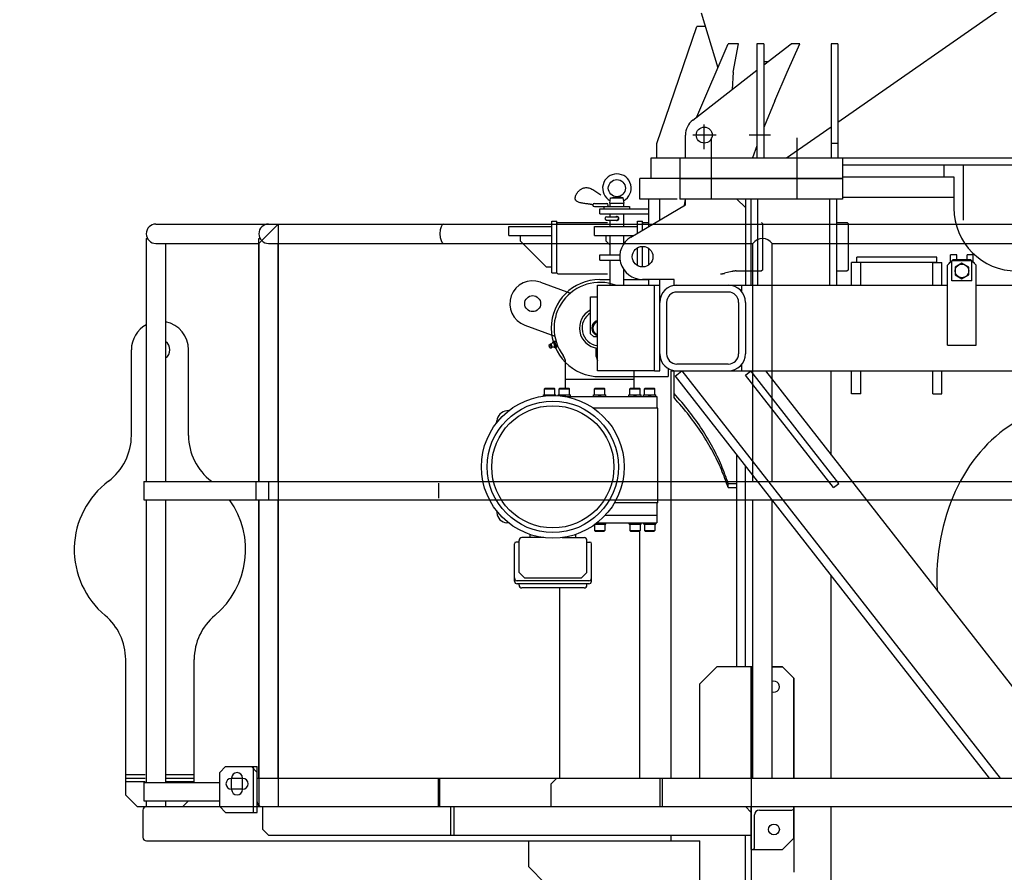
# Model space of a CAD drawing. Extents: x 3 to 208, y -2 to 295.
# Drawn here: x 32 to 39, y 170 to 176 of the extents above; entities that cross this region are included whole.
import ezdxf

# ---------------------------------------------------------------- set-up
doc = ezdxf.new("R2010")
doc.units = 0
doc.header["$LTSCALE"] = 20
doc.linetypes.add('CENTER', pattern=[2, 1.25, -0.25, 0.25, -0.25])
doc.linetypes.add('PHANTOM', pattern=[2.5, 1.25, -0.25, 0.25, -0.25, 0.25, -0.25])
doc.layers.get('0').update_dxf_attribs({"linetype": 'CONTINUOUS'})
doc.layers.add('Z0', color=7, linetype='CONTINUOUS')
doc.layers.add('Z2', color=7, linetype='CONTINUOUS')
doc.styles.add('KNJYOKO', font='TXT', dxfattribs={"bigfont": 'BIGFONT'})
doc.dimstyles.new('Z001', dxfattribs={"dimtxt": 3.1, "dimasz": 2, "dimexe": 0.7, "dimexo": 0.8, "dimgap": 0.09, "dimtad": 1, "dimdec": 3, "dimlfac": 250, "dimdsep": 46, "dimtxsty": 'STANDARD', "dimcen": 0.09, "dimaunit": 1, "dimadec": 4, "dimazin": 2, "dimtfac": 0.903226, "dimtdec": 4, "dimtmove": 0, "dimatfit": 3, "dimfxl": 1, "dimtvp": 0.66129, "dimtolj": 1, "dimtzin": 0, "dimarcsym": 0})

# ---------------------------------------------------------------- blocks, each defined once
blk = doc.blocks.new('_OPEN')
at = {"color": 0, "linetype": 'BYBLOCK', "lineweight": -2}
for p, q in [((-1, 0.166667), (0, 0)), ((0, 0), (-1, -0.166667)), ((0, 0), (-1, 0))]:
    blk.add_line(p, q, dxfattribs=at)
blk = doc.blocks.new('*D5')
at = {"layer": 'Z0', "color": 0, "linetype": 'BYBLOCK', "lineweight": -2}
for p, q in [((29.3643, 176.6872), (20.8794, 176.6872)), ((21.5794, 174.6872), (21.5794, 37.4672)), ((34.6782, 35.4672), (20.8794, 35.4672))]:
    blk.add_line(p, q, dxfattribs=at)
at = {"layer": 'Z0', "color": 0, "linetype": 'BYBLOCK', "xscale": 2, "yscale": 2, "zscale": 2}
for p, rotation in [((21.5794, 176.6872), 90), ((21.5794, 35.4672), 270)]:
    blk.add_blockref('_OPEN', p, dxfattribs=dict(at, rotation=rotation))
at = {"layer": 'Z0', "color": 0, "linetype": 'BYBLOCK', "insert": (19.5294, 106.0772), "char_height": 3.1, "attachment_point": 5, "rotation": 90, "line_spacing_factor": 0.774194, "style": 'KNJYOKO'}
blk.add_mtext('\\A1;35305\u3000最大自立高さ', dxfattribs=at)

msp = doc.modelspace()

# ---------------------------------------------------------------- linework, layer by layer
at = {"layer": 'Z0', "color": 3, "linetype": 'CONTINUOUS'}
for p, q in [((38.0522816, 175.0903656), (39.3816665, 176.0179688)), ((37.0941654, 175.8551688), (37.2117519, 175.4699328)), ((36.7842816, 174.9391688), (37.0634677, 175.7591688)), ((37.1234677, 175.7591688), (37.0634677, 175.7591688)), ((37.1234677, 175.7591688), (37.0634677, 175.7591688)), ((37.0643522, 175.1260002), (37.2842816, 175.6391688)), ((37.3557473, 175.6391688), (37.2842816, 175.6391688)), ((37.3185774, 175.4391688), (37.3557473, 175.6391688)), ((37.4842816, 175.6391688), (37.4842816, 174.8391688)), ((37.5322816, 175.6391688), (37.4842816, 175.6391688)), ((37.5322816, 175.6391688), (37.5322816, 174.8391688)), ((37.5322816, 175.4898674), (37.7242816, 175.6391688)), ((37.696911, 175.4391688), (37.7847282, 175.6391688)), ((37.7847282, 175.6391688), (37.7242816, 175.6391688)), ((38.0042816, 175.6391688), (38.0042816, 174.8391688)), ((38.0522816, 175.6391688), (38.0042816, 175.6391688)), ((38.0522816, 175.6391688), (38.0522816, 174.8391688)), ((37.559675, 175.5111688), (37.5322816, 175.5111688)), ((37.0352523, 175.1033717), (37.4842816, 175.4525421)), ((37.3185774, 175.4391688), (37.3106804, 175.3175478)), ((37.6103193, 175.2391688), (37.696911, 175.4391688)), ((37.6103193, 175.2391688), (37.5322816, 175.0527949)), ((37.6922816, 174.8391688), (38.0042816, 175.0568727)), ((36.7842816, 174.8391688), (36.7842816, 174.9391688)), ((36.9842816, 174.8391688), (36.9842816, 174.9991688)), ((36.9842816, 174.8391688), (36.9842816, 174.9391688)), ((38.0522816, 174.9391688), (38.0042816, 174.9391688)), ((37.4842816, 174.9244883), (37.4528156, 174.8391688)), ((36.7442816, 174.8391688), (42.5842816, 174.8391688)), ((36.7442816, 174.6951688), (36.7442816, 174.8391688)), ((36.9442816, 174.8391688), (36.9442816, 174.6951688)), ((38.0842816, 174.8391688), (38.0842816, 174.6951688)), ((38.0842816, 174.7911688), (41.2442816, 174.7911688)), ((38.7962816, 174.7071688), (38.7962816, 174.7911688)), ((38.9322816, 174.4039507), (38.9322816, 174.7911688)), ((36.6642816, 174.5511688), (36.6642816, 174.6951688)), ((36.9267423, 174.6951688), (36.6642816, 174.6951688)), ((38.0842816, 174.6951688), (36.7442816, 174.6951688)), ((36.9442816, 174.6951688), (36.9442816, 174.5511688)), ((36.9442816, 174.6951688), (38.0842816, 174.6951688)), ((38.0842816, 174.7071688), (38.8642816, 174.7071688)), ((38.0842816, 174.6951688), (38.0842816, 174.5511688)), ((38.8642816, 174.7071688), (38.8642816, 174.4871688)), ((36.4542816, 174.5231688), (36.4606294, 174.5591688)), ((36.4542816, 174.5231688), (36.5542816, 174.5231688)), ((36.4602816, 174.5231688), (36.4562816, 174.5191688)), ((36.4606294, 174.5591688), (36.5042816, 174.5671688)), ((36.4606294, 174.5591688), (36.5479339, 174.5591688)), ((36.5479339, 174.5591688), (36.5042816, 174.5671688)), ((36.5542816, 174.5231688), (36.5479339, 174.5591688)), ((36.5482816, 174.5231688), (36.5522816, 174.5191688)), ((36.9267423, 174.5511688), (36.6642816, 174.5511688)), ((36.7282816, 174.359305), (36.7282816, 174.5511688)), ((36.8042816, 174.4043895), (36.8042816, 174.5511688)), ((38.0842816, 174.5511688), (36.9442816, 174.5511688)), ((36.9775666, 174.5071854), (36.9842816, 174.5511688)), ((36.9842816, 174.5111688), (36.9842816, 174.5511688)), ((37.3442816, 174.5511688), (37.4042816, 174.4911688)), ((37.4042816, 174.5511688), (37.4042816, 173.9471688)), ((37.4442816, 173.9471688), (37.4442816, 174.5511688)), ((37.4922816, 173.9471688), (37.4922816, 174.5511688)), ((37.9962816, 173.9471688), (37.9962816, 174.5511688)), ((38.0442816, 173.9471688), (38.0442816, 174.5511688)), ((38.0842816, 174.5631688), (38.8642816, 174.5631688)), ((36.3462816, 174.5191688), (36.4342816, 174.5191688)), ((36.3462816, 174.4991688), (36.5922816, 174.4991688)), ((36.3842816, 174.4831688), (36.7282816, 174.4831688)), ((36.3842816, 174.4471688), (36.3842816, 174.4831688)), ((36.4162816, 174.4831688), (36.4162816, 174.4991688)), ((36.4562816, 174.4991688), (36.4562816, 174.5191688)), ((36.5522816, 174.4991688), (36.5522816, 174.5191688)), ((36.5922816, 174.4991688), (36.5922816, 174.4831688)), ((36.6026495, 174.2847777), (36.9842816, 174.5111688)), ((36.3842816, 174.4471688), (36.7282816, 174.4471688)), ((36.4322816, 174.4271688), (36.5042816, 174.4271688)), ((36.4322816, 174.4031688), (36.5042816, 174.4031688)), ((36.4562816, 174.4271688), (36.4562816, 174.4471688)), ((36.4562816, 174.3591688), (36.4562816, 174.4031688)), ((36.5522816, 174.3591688), (36.5522816, 174.4471688)), ((36.6482816, 174.3951688), (36.6842816, 174.3951688)), ((36.6482816, 174.3118475), (36.6482816, 174.3951688)), ((36.6842816, 174.3332034), (36.6842816, 174.3951688)), ((36.6906816, 174.3871688), (36.6842816, 174.3807688)), ((36.6906816, 174.3871688), (36.7282816, 174.3871688)), ((38.0442816, 174.3871688), (38.1178816, 174.3871688)), ((38.1178816, 174.3871688), (38.1242816, 174.3807688)), ((33.2762816, 174.3759688), (34.1322816, 174.3759688)), ((34.1322816, 174.3759688), (33.9962816, 174.2399688)), ((34.0650816, 174.3759688), (44.5034816, 174.3759688)), ((34.1322816, 174.3759688), (34.1322816, 170.2951688)), ((36.3482816, 174.2951688), (36.3482816, 174.3591688)), ((36.3482816, 174.3591688), (36.6482816, 174.3591688)), ((38.1242816, 174.3807688), (38.1242816, 174.0535688)), ((33.2082816, 174.2738139), (33.2174816, 174.2738139)), ((33.2082816, 174.2738139), (33.2082816, 172.5719688)), ((33.9970816, 174.2738139), (34.0062816, 174.2738139)), ((33.9970816, 172.5719688), (33.9970816, 174.2738139)), ((36.3482816, 174.2951688), (36.6201661, 174.2951688)), ((36.4282816, 174.2551688), (36.4282816, 174.2951688)), ((36.4282816, 174.2551688), (36.4562816, 174.2271688)), ((36.4562816, 174.1591688), (36.4562816, 174.2951688)), ((36.5522816, 174.2375901), (36.5522816, 174.2951688)), ((33.2762816, 174.2399688), (33.9962816, 174.2399688)), ((33.3442816, 174.2399688), (33.3442816, 172.5719688)), ((33.9962816, 174.2399688), (33.9962816, 172.5719688)), ((34.0650816, 174.2399688), (37.4562816, 174.2399688)), ((34.1330816, 172.5719688), (34.1330816, 174.2399688)), ((36.6482816, 174.084815), (36.6482816, 174.2095227)), ((36.6842816, 174.0751688), (36.6842816, 174.2191688)), ((36.7282816, 174.0901776), (36.7282816, 174.2041601)), ((37.4562816, 172.5719688), (37.4562816, 174.2399688)), ((37.5922816, 172.5719688), (37.5922816, 174.2399688)), ((37.5922816, 174.2399688), (41.7362816, 174.2399688)), ((36.3842816, 174.1231688), (36.3842816, 174.1591688)), ((36.3842816, 174.1591688), (36.5247323, 174.1591688)), ((36.3842816, 174.1231688), (36.5260919, 174.1231688)), ((36.4562816, 173.9471688), (36.4562816, 174.1231688)), ((38.2122816, 174.1071688), (38.1482816, 174.1071688)), ((38.1482816, 173.9471688), (38.1482816, 174.1071688)), ((38.1482816, 173.9471688), (38.1482816, 174.1071688)), ((38.2122816, 174.1071688), (38.1482816, 174.1071688)), ((38.7442816, 174.1431688), (38.1842816, 174.1431688)), ((38.1842816, 174.1071688), (38.1842816, 174.1431688)), ((38.7442816, 174.1071688), (38.1842816, 174.1071688)), ((38.2122816, 173.9471688), (38.2122816, 174.1071688)), ((38.2122816, 173.9471688), (38.2122816, 174.1071688)), ((38.7162816, 174.1071688), (38.7802816, 174.1071688)), ((38.7162816, 173.9471688), (38.7162816, 174.1071688)), ((38.7162816, 173.9471688), (38.7162816, 174.1071688)), ((38.7162816, 174.1071688), (38.7802816, 174.1071688)), ((38.7442816, 174.1071688), (38.7442816, 174.1431688)), ((38.7802816, 173.9471688), (38.7802816, 174.1071688)), ((38.8602816, 174.1271688), (38.8202816, 174.0871688)), ((38.8362816, 174.1071688), (38.8322816, 174.1031688)), ((38.8402816, 174.1071688), (38.8362816, 174.1071688)), ((38.8842816, 174.1591688), (38.8402816, 174.1591688)), ((38.8402816, 174.1071688), (38.8402816, 174.1591688)), ((38.9902816, 174.1171688), (38.8502816, 174.1171688)), ((38.8502816, 173.9771688), (38.8502816, 174.1171688)), ((38.8602816, 174.1271688), (38.9802816, 174.1271688)), ((38.8842816, 174.1271688), (38.8842816, 174.1591688)), ((39.0002816, 174.1591688), (38.9562816, 174.1591688)), ((38.9562816, 174.1271688), (38.9562816, 174.1591688)), ((38.9802816, 174.1271688), (39.0202816, 174.0871688)), ((38.9902816, 173.9771688), (38.9902816, 174.1171688)), ((39.0002816, 174.1071688), (39.0002816, 174.1591688)), ((39.0042816, 174.1071688), (39.0002816, 174.1071688)), ((39.0082816, 174.1031688), (39.0042816, 174.1071688)), ((36.5522816, 173.9471688), (36.5522816, 174.0567476)), ((38.0442816, 174.0471688), (38.1178816, 174.0471688)), ((38.1242816, 174.0535688), (38.1178816, 174.0471688)), ((38.8202816, 173.5271688), (38.8202816, 174.0871688)), ((38.8322816, 174.0991688), (38.8322816, 174.1031688)), ((38.9202816, 174.1025945), (38.8722816, 174.0748816)), ((38.8722816, 174.0748816), (38.8722816, 174.019456)), ((38.9682816, 174.0748816), (38.9202816, 174.1025945)), ((38.9682816, 174.019456), (38.9682816, 174.0748816)), ((39.0082816, 174.0991688), (39.0082816, 174.1031688)), ((39.0202816, 173.5271688), (39.0202816, 174.0871688)), ((36.3842816, 173.9871688), (36.4562816, 173.9871688)), ((36.5522816, 173.9871688), (36.7282816, 173.9871688)), ((36.9042816, 173.9871688), (36.6842816, 173.9871688)), ((36.7282816, 173.9471688), (36.7282816, 173.9871688)), ((36.8042816, 173.4311688), (36.8042816, 173.9871688)), ((36.9042816, 173.9471688), (36.9042816, 173.9871688)), ((38.9902816, 173.9771688), (38.8502816, 173.9771688)), ((38.8722816, 174.019456), (38.9202816, 173.9917432)), ((38.9202816, 173.9917432), (38.9682816, 174.019456)), ((36.3682816, 173.3471688), (36.3682816, 173.9471688)), ((36.3682816, 173.9471688), (36.7682816, 173.9471688)), ((36.7682816, 173.3471688), (36.7682816, 173.9471688)), ((36.7682816, 173.9471688), (36.8042816, 173.9471688)), ((36.8042816, 173.8271688), (36.8042816, 173.9471688)), ((36.9042816, 173.9471688), (38.8202816, 173.9471688)), ((37.3802816, 173.8991688), (37.3802816, 173.9471688)), ((39.0202816, 173.9471688), (40.3082816, 173.9471688)), ((36.3202816, 173.6071688), (36.3202816, 173.8651688)), ((36.3202816, 173.8651688), (36.3682816, 173.8651688)), ((37.2842816, 173.8991688), (36.9242816, 173.8991688)), ((36.8522816, 173.8271688), (36.8522816, 173.4671688)), ((37.3562816, 173.8271688), (37.3562816, 173.4671688)), ((37.4042816, 173.8271688), (37.4042816, 173.4671688)), ((36.3362816, 173.6748816), (36.3682816, 173.6933569)), ((36.3362816, 173.619456), (36.3362816, 173.6748816)), ((36.3202816, 173.6071688), (36.3402816, 173.5871688)), ((36.3362816, 173.619456), (36.3682816, 173.6009808)), ((36.3402816, 173.5871688), (36.3682816, 173.5871688)), ((33.1042816, 172.8951688), (33.1042816, 173.4951688)), ((33.5042816, 172.8951688), (33.5042816, 173.4951688)), ((36.3602816, 173.4471688), (36.3602816, 173.5072117)), ((38.8202816, 173.5271688), (39.0202816, 173.5271688)), ((36.3602816, 173.4471688), (36.3682816, 173.4173124)), ((36.3602816, 173.4471688), (36.3682816, 173.4471688)), ((36.8042816, 173.3471688), (36.8042816, 173.4671688)), ((36.8042816, 173.4311688), (36.8098089, 173.4311688)), ((36.8642816, 173.3632458), (36.8642816, 173.3071688)), ((37.2842816, 173.3951688), (36.9242816, 173.3951688)), ((37.3802816, 173.3471688), (37.3802816, 173.3951688)), ((36.7682816, 173.3471688), (36.3682816, 173.3471688)), ((36.3842816, 173.3071688), (36.8642816, 173.3071688)), ((36.7682816, 173.3471688), (36.8042816, 173.3471688)), ((36.8842816, 173.3471688), (42.4442816, 173.3471688)), ((36.8842816, 170.4951688), (36.8842816, 173.3471688)), ((36.9042816, 173.1600149), (36.9042816, 173.3471688)), ((36.9129141, 173.3102291), (36.9601947, 173.3471688)), ((36.9129141, 173.3102291), (39.1122802, 170.4951688)), ((36.9601947, 173.3471688), (39.1884213, 170.4951688)), ((37.4045971, 173.3176171), (37.4424216, 173.3471688)), ((38.0202586, 172.5296063), (37.4045971, 173.3176171)), ((38.0580831, 172.5591581), (37.4424216, 173.3471688)), ((37.5439431, 173.3471688), (39.7721697, 170.4951688)), ((38.0042816, 172.7579624), (38.0042816, 173.3471688)), ((38.1482816, 173.1871688), (38.1482816, 173.3471688)), ((38.1482816, 173.1871688), (38.1482816, 173.3471688)), ((38.2122816, 173.1871688), (38.2122816, 173.3471688)), ((38.2122816, 173.1871688), (38.2122816, 173.3471688)), ((38.7162816, 173.1871688), (38.7162816, 173.3471688)), ((38.7162816, 173.1871688), (38.7162816, 173.3471688)), ((38.7802816, 173.1871688), (38.7802816, 173.3471688)), ((38.7802816, 173.1871688), (38.7802816, 173.3471688)), ((38.2122816, 173.1871688), (38.1482816, 173.1871688)), ((38.2122816, 173.1871688), (38.1482816, 173.1871688)), ((38.7162816, 173.1871688), (38.7802816, 173.1871688)), ((38.7162816, 173.1871688), (38.7802816, 173.1871688)), ((37.3442816, 171.2751688), (37.3442816, 172.7581038)), ((37.4042816, 171.2751688), (37.4042816, 172.6813073)), ((33.1902816, 172.5719688), (34.0642816, 172.5719688)), ((33.1902816, 172.5719688), (33.1902816, 172.4439688)), ((33.9790816, 172.4439688), (33.9790816, 172.5719688)), ((33.9790816, 172.5719688), (44.5894816, 172.5719688)), ((34.0642816, 172.5719688), (34.0642816, 172.4439688)), ((35.2568258, 172.4559688), (35.2568258, 172.5599688)), ((37.2842816, 172.5591581), (37.3442816, 172.5591581)), ((37.2842816, 172.5296063), (37.2842816, 172.5591581)), ((37.2842816, 172.5296063), (37.3442816, 172.5296063)), ((38.0202586, 172.5296063), (38.0580831, 172.5591581)), ((33.1902816, 172.4439688), (34.0642816, 172.4439688)), ((33.2082816, 172.4439688), (33.2082816, 170.4631688)), ((33.3442816, 172.4439688), (33.3442816, 170.4631688)), ((33.9790816, 172.4439688), (44.5894816, 172.4439688)), ((33.9962816, 172.4439688), (33.9962816, 170.2951688)), ((33.9970816, 170.4951688), (33.9970816, 172.4439688)), ((34.1330816, 170.4951688), (34.1330816, 172.4439688)), ((37.4562816, 170.4951688), (37.4562816, 172.4439688)), ((37.5922816, 170.4951688), (37.5922816, 172.4439688)), ((38.0042816, 170.4951688), (38.0042816, 171.9133424)), ((33.0642816, 170.3751688), (33.0642816, 171.3267939)), ((33.5442816, 170.4631688), (33.5442816, 171.3267939)), ((37.2042816, 171.2751688), (37.0842816, 171.1551688)), ((37.4442816, 171.2751688), (37.2042816, 171.2751688)), ((37.4562816, 171.2751688), (37.4442816, 171.2751688)), ((37.4442816, 171.2751688), (37.4442816, 170.4951688)), ((37.4442816, 170.4951688), (37.4442816, 171.2751688)), ((37.4442816, 171.2751688), (37.4562816, 171.2751688)), ((37.4442816, 171.2751688), (37.4442816, 169.7551688)), ((37.6642816, 171.2751688), (37.5922816, 171.2751688)), ((37.5922816, 171.2751688), (37.6642816, 171.2751688)), ((37.7442816, 171.1951688), (37.6642816, 171.2751688)), ((37.7442816, 171.1951688), (37.6642816, 171.2751688)), ((37.0842816, 170.4951688), (37.0842816, 171.1551688)), ((37.7442816, 171.1951688), (37.7442816, 170.4951688)), ((37.7442816, 170.4951688), (37.7442816, 171.1951688)), ((33.7242816, 170.5351688), (33.7642816, 170.5751688)), ((33.7242816, 170.5351688), (33.7642816, 170.5751688)), ((33.7242816, 170.2951688), (33.7242816, 170.5351688)), ((33.7242816, 170.2951688), (33.7242816, 170.5351688)), ((33.7642816, 170.5751688), (33.9842816, 170.5751688)), ((33.7642816, 170.5751688), (33.9442816, 170.5751688)), ((33.9442816, 170.5751688), (33.9842816, 170.5351688)), ((33.9602816, 170.2551688), (33.9602816, 170.5751688)), ((33.9842816, 170.2551688), (33.9842816, 170.5751688)), ((33.9842816, 170.2951688), (33.9842816, 170.5351688)), ((33.0642816, 170.5191688), (33.2015519, 170.5191688)), ((33.0642816, 170.4951688), (33.2015519, 170.4951688)), ((33.0642816, 170.4711688), (33.2015519, 170.4711688)), ((33.1902816, 170.4631688), (33.7242816, 170.4631688)), ((33.1902816, 170.4631688), (33.1902816, 170.3351688)), ((33.348493, 170.5191688), (33.5442816, 170.5191688)), ((33.348493, 170.4951688), (33.5442816, 170.4951688)), ((33.348493, 170.4711688), (33.5442816, 170.4711688)), ((33.8842816, 170.4931688), (33.8042816, 170.4931688)), ((33.8062816, 170.4151688), (33.8062816, 170.4951688)), ((33.8822816, 170.4151688), (33.8822816, 170.4951688)), ((33.9842816, 170.4951688), (44.5842816, 170.4951688)), ((35.2552307, 170.2951688), (35.2552307, 170.4951688)), ((35.2642816, 170.2951688), (35.2642816, 170.4951688)), ((36.0842816, 170.4951688), (36.0442816, 170.4551688)), ((36.0442816, 170.2951688), (36.0442816, 170.4551688)), ((36.0842816, 170.4951688), (36.8242816, 170.4951688)), ((36.8062816, 170.2951688), (36.8062816, 170.4951688)), ((36.8242816, 170.2951688), (36.8242816, 170.4951688)), ((33.8842816, 170.4171688), (33.8042816, 170.4171688)), ((33.1442816, 170.2951688), (33.0642816, 170.3751688)), ((33.1902816, 170.3351688), (33.7242816, 170.3351688)), ((33.2082816, 170.3351688), (33.2082816, 170.2951688)), ((33.3442816, 170.3351688), (33.3442816, 170.2951688)), ((33.4642816, 170.2951688), (33.5042816, 170.3351688)), ((33.1442816, 170.2951688), (37.0842816, 170.2951688)), ((33.1842816, 170.2695688), (33.1842816, 170.0807688)), ((33.7242816, 170.2951688), (33.7642816, 170.2551688)), ((33.7642816, 170.2551688), (33.9842816, 170.2551688)), ((34.0170816, 170.2951688), (44.5514816, 170.2951688)), ((34.0242816, 170.1351688), (34.0242816, 170.2951688)), ((35.3402816, 170.0951688), (35.3402816, 170.2951688)), ((35.3642816, 170.0951688), (35.3642816, 170.2951688)), ((37.4042816, 170.2951688), (37.4442816, 170.2551688)), ((37.4442816, 170.2951688), (37.4442816, 169.7551688)), ((37.4442816, 170.2951688), (37.4442816, 169.9951688)), ((37.4442816, 169.9951688), (37.4442816, 170.2951688)), ((37.5022816, 170.2711688), (37.7282816, 170.2711688)), ((37.7442816, 170.2951688), (37.7442816, 169.8351688)), ((37.7442816, 170.2871688), (37.7442816, 170.2951688)), ((37.7442816, 170.0751688), (37.7442816, 170.2951688)), ((38.0042816, 166.9471688), (38.0042816, 170.2951688)), ((37.4682816, 170.0111688), (37.4682816, 170.2371688)), ((34.0242816, 170.1351688), (34.0642816, 170.0951688)), ((33.2098816, 170.0551688), (37.0842816, 170.0551688)), ((34.0642816, 170.0951688), (37.4442816, 170.0951688)), ((35.8842816, 170.0551688), (35.8842816, 169.8751688)), ((36.8842816, 170.0551688), (36.8842816, 170.0951688)), ((37.0842816, 169.7551688), (37.0842816, 170.0551688)), ((37.4042816, 166.9471688), (37.4042816, 170.0951688)), ((37.7442816, 170.0751688), (37.6642816, 169.9951688)), ((37.4442816, 169.9951688), (37.4522816, 169.9951688)), ((37.4442816, 169.9951688), (37.6642816, 169.9951688)), ((36.0042816, 169.7551688), (35.8842816, 169.8751688))]:
    msp.add_line(p, q, dxfattribs=at)
at = {"layer": 'Z0', "color": 3, "linetype": 'CENTER'}
for p, q in [((37.1162816, 174.8991688), (37.1162816, 175.0738991)), ((37.1990027, 174.9991688), (37.0367629, 174.9991688)), ((37.1642816, 174.9791688), (37.1642816, 174.5551688)), ((37.5789111, 174.9991688), (37.4317208, 174.9991688)), ((37.7642816, 174.9791688), (37.7642816, 174.5551688)), ((37.7642816, 174.9791688), (37.7642816, 174.5551688))]:
    msp.add_line(p, q, dxfattribs=at)
at = {"layer": 'Z0', "color": 3, "linetype": 'PHANTOM'}
for p, q in [((36.0482816, 174.0351688), (36.0482816, 174.3951688)), ((36.0482816, 174.3951688), (36.0842816, 174.3951688)), ((36.0842816, 174.0335688), (36.0842816, 174.3951688)), ((36.0906816, 174.3871688), (36.0842816, 174.3807688)), ((36.0906816, 174.3871688), (36.4375566, 174.3871688)), ((37.5178816, 174.3871688), (37.5242816, 174.3807688)), ((35.7482816, 174.3591688), (36.0482816, 174.3591688)), ((35.7482816, 174.2951688), (35.7482816, 174.3591688)), ((37.5242816, 174.3807688), (37.5242816, 174.0535688)), ((35.7482816, 174.2951688), (36.0482816, 174.2951688)), ((35.8282816, 174.2551688), (35.8282816, 174.2951688)), ((35.8282816, 174.2551688), (36.0082816, 174.0751688)), ((36.0082816, 174.0751688), (36.0482816, 174.0751688)), ((37.30995, 174.0435859), (37.2586132, 174.0307517)), ((37.3390543, 174.0471688), (37.5178816, 174.0471688)), ((37.5242816, 174.0535688), (37.5178816, 174.0471688)), ((36.0482816, 174.0351688), (36.0842816, 174.0351688)), ((36.0842816, 174.0335688), (36.0906816, 174.0271688)), ((36.0906816, 174.0271688), (36.4375566, 174.0271688))]:
    msp.add_line(p, q, dxfattribs=at)
at = {"layer": 'Z0', "color": 3, "linetype": 'CONTINUOUS'}
for centre, radius in [((37.1162816, 174.9991688), 0.056), ((36.5042816, 174.6271688), 0.06), ((36.6842816, 174.1471688), 0.072), ((38.9202816, 174.0471688), 0.048), ((36.0554818, 172.6751688), 0.4599999), ((36.0554818, 172.6751688), 0.4280001), ((37.6042816, 170.1351688), 0.038), ((37.6042816, 170.1351688), 0.038)]:
    msp.add_circle(centre, radius, dxfattribs=at)
for centre, radius, start, end in [((37.1162816, 174.9991688), 0.132, 127.86904469, 180), ((36.5042816, 174.6271688), 0.1, 298.16832963, 601.83167036), ((36.3462816, 174.5091688), 0.01, 90, 270), ((36.4342816, 174.5091688), 0.01, 270, 450), ((39.3042816, 174.4871688), 0.44, 180, 270), ((36.4322816, 174.4151688), 0.012, 90, 270), ((36.5042816, 174.4151688), 0.014, 238.99728108, 481.00271898), ((36.5042816, 174.4151688), 0.012, 270, 450), ((33.2762816, 174.3079688), 0.068, 90, 270), ((34.0650816, 174.3079688), 0.068, 90, 270), ((36.6842816, 174.1471688), 0.16, 120.67719222, 270), ((37.5242816, 174.1885801), 0.0852338, 37.0789696, 142.9210304), ((36.3842816, 173.6471688), 0.34, 90, 270), ((36.9242816, 173.8271688), 0.12, 90, 180), ((37.2842816, 173.8271688), 0.12, 360, 450), ((36.9242816, 173.8271688), 0.072, 90, 180), ((37.2842816, 173.8271688), 0.072, 360, 450), ((36.3842816, 173.6471688), 0.142, 116.7888753, 263.53039844), ((36.3842816, 173.6471688), 0.123923, 121.09439282, 262.58169675), ((36.3842816, 173.6471688), 0.056, 106.60154947, 253.39845052), ((33.3042816, 173.4951688), 0.2, 118.68540211, 180), ((33.3042816, 173.4951688), 0.2, 0, 78.46304105), ((36.3842816, 173.6471688), 0.048, 109.47122049, 250.52877951), ((33.3042816, 173.4951688), 0.07, 304.84990429, 415.15009571), ((36.9242816, 173.4671688), 0.12, 180, 270), ((36.9242816, 173.4671688), 0.072, 180, 270), ((37.2842816, 173.4671688), 0.12, 270, 360), ((37.2842816, 173.4671688), 0.072, 270, 360), ((32.7042816, 172.8951688), 0.4, 306.86989765, 360), ((33.9042816, 172.8951688), 0.4, 180, 233.13010235), ((33.3042816, 172.0951688), 0.6, 126.86989765, 230.2081805), ((33.3042816, 172.0951688), 0.6, 52.6237828, 53.13010235), ((33.3042816, 172.0951688), 0.6, 309.7918195, 395.54437695), ((32.6642816, 171.3267939), 0.4, 0, 50.2081805), ((33.9442816, 171.3267939), 0.4, 129.7918195, 180), ((37.6042816, 171.1351688), 0.038, 251.59151933, 468.40848067), ((37.6042816, 171.1351688), 0.038, 251.59151933, 468.40848067), ((33.8442816, 170.4951688), 0.038, 360, 540), ((33.8042816, 170.4551688), 0.038, 90, 270), ((33.8842816, 170.4551688), 0.038, 270, 450), ((33.8442816, 170.4151688), 0.038, 180, 360), ((34.0170816, 170.3279688), 0.0328, 180, 270), ((33.2098816, 170.2695688), 0.0256, 90, 180), ((37.5022816, 170.2371688), 0.034, 90, 180), ((37.7282816, 170.2871688), 0.016, 270, 360), ((33.2098816, 170.0807688), 0.0256, 180, 270), ((37.4522816, 170.0111688), 0.016, 270, 360)]:
    msp.add_arc(centre, radius, start, end, dxfattribs=at)
at = {"layer": 'Z0', "color": 3, "linetype": 'PHANTOM'}
for centre, start, end in [((37.3390543, 173.9271688), 90, 104.03624347), ((37.229509, 174.1471688), 270, 284.03624347)]:
    msp.add_arc(centre, 0.12, start, end, dxfattribs=at)
at = {"layer": 'Z0', "color": 3, "linetype": 'CONTINUOUS'}
for centre, major_axis, ratio, start_param, end_param in [((35.2924482, 174.3079688), (0, 0.068), 0.414213562, 0, 3.141591959), ((39.6642816, 171.8871688), (0, 1.2), 0.766666667, 3.094672639, 1.636603907)]:
    msp.add_ellipse(centre, major_axis=major_axis, ratio=ratio, start_param=start_param, end_param=end_param, dxfattribs=at)
at = {"layer": 'Z0', "color": 3, "linetype": 'CENTER'}
msp.add_open_spline([(36.3363536, 174.5103667), (36.3246684, 174.5125483), (36.2845837, 174.5200318), (36.198127, 174.525214), (36.224566, 174.6043599), (36.2984395, 174.6520405), (36.3552092, 174.6075966), (36.3919987, 174.5787949)], degree=3, knots=[0, 0, 0, 0, 9.395337506, 32.229498538, 43.757226134, 60.438279322, 91.15291702, 91.15291702, 91.15291702, 91.15291702], dxfattribs=at)
at = {"layer": 'Z0', "color": 3, "linetype": 'CONTINUOUS'}
for points in [[(37.2842816, 172.5591581), (37.2689375, 172.6014833), (37.2376817, 172.687699), (37.1758982, 172.8141444), (37.1010084, 172.9407887), (37.0111989, 173.0680565), (36.9406989, 173.1481789), (36.9042816, 173.1895667)], [(37.2842816, 172.5296063), (37.2689375, 172.5719316), (37.2376817, 172.6581473), (37.1758982, 172.7845926), (37.1010084, 172.9112369), (37.0111989, 173.0385047), (36.9406989, 173.1186271), (36.9042816, 173.1600149)]]:
    msp.add_open_spline(points, degree=3, knots=[0, 0, 0, 0, 33.746617642, 68.741250216, 105.34943185, 144.022348779, 185.344305228, 185.344305228, 185.344305228, 185.344305228], dxfattribs=at)
at = {"layer": 'Z2', "color": 3, "linetype": 'CONTINUOUS'}
for p, q in [((35.9691586, 173.9685297), (36.1785896, 173.892303)), ((35.8597121, 173.6678281), (36.0691432, 173.5916014)), ((36.0568875, 173.5525832), (36.0644051, 173.5553194)), ((36.0644051, 173.5553194), (36.0802023, 173.5119169)), ((36.0775031, 173.556136), (36.06554, 173.5522005)), ((36.0276735, 173.5275902), (36.0365906, 173.5346667)), ((36.0276739, 173.5275902), (36.0309572, 173.5185693)), ((36.0342406, 173.5095482), (36.0309572, 173.5185693)), ((36.03424, 173.5095481), (36.0456196, 173.509859)), ((36.0365915, 173.5346671), (36.0411062, 173.5222632)), ((36.0456208, 173.5098593), (36.0411062, 173.5222632)), ((36.0428348, 173.5353492), (36.0468384, 173.5243495)), ((36.050842, 173.5133498), (36.0468384, 173.5243495)), ((36.0568875, 173.5525832), (36.0726848, 173.5091807)), ((36.0608369, 173.5417325), (36.0683544, 173.5444687)), ((36.0687355, 173.5200314), (36.076253, 173.5227675)), ((36.0726848, 173.5091807), (36.0802023, 173.5119169)), ((36.0907606, 173.5197103), (36.0790672, 173.5150356)), ((36.1442816, 173.2271689), (36.1442816, 173.4071688)), ((36.6242816, 173.2871688), (36.1442816, 173.2871688)), ((36.6242816, 173.2271689), (36.6242816, 173.3471688)), ((36.0030816, 173.2271689), (35.9982816, 173.2223689)), ((35.9982816, 173.2223689), (36.0702816, 173.2223689)), ((35.9982816, 173.1791689), (35.9982816, 173.2223689)), ((36.0030816, 173.2271689), (36.0654816, 173.2271689)), ((36.0702816, 173.2223689), (36.0654816, 173.2271689)), ((36.0702816, 173.1791689), (36.0702816, 173.2223689)), ((36.1055943, 173.2271689), (36.1007942, 173.2223689)), ((36.1007943, 173.2223689), (36.1727943, 173.2223689)), ((36.1007943, 173.1791689), (36.1007943, 173.2223689)), ((36.1055943, 173.2271689), (36.1679943, 173.2271689)), ((36.1727943, 173.2223689), (36.1679943, 173.2271689)), ((36.1727943, 173.1791689), (36.1727943, 173.2223689)), ((36.3530816, 173.2271689), (36.3482816, 173.2223689)), ((36.3482816, 173.2223689), (36.4202816, 173.2223689)), ((36.3482816, 173.1791689), (36.3482816, 173.2223689)), ((36.3530816, 173.2271689), (36.4154816, 173.2271689)), ((36.4202816, 173.2223689), (36.4154816, 173.2271689)), ((36.4202816, 173.1791689), (36.4202816, 173.2223689)), ((36.600569, 173.2271689), (36.595769, 173.2223689)), ((36.595769, 173.2223689), (36.667769, 173.2223689)), ((36.595769, 173.1791689), (36.595769, 173.2223689)), ((36.600569, 173.2271689), (36.662969, 173.2271689)), ((36.667769, 173.2223689), (36.662969, 173.2271689)), ((36.667769, 173.1791689), (36.667769, 173.2223689)), ((36.7030816, 173.2271689), (36.6982816, 173.2223689)), ((36.6982816, 173.2223689), (36.7702816, 173.2223689)), ((36.6982816, 173.1791689), (36.6982816, 173.2223689)), ((36.7030816, 173.2271689), (36.7654816, 173.2271689)), ((36.7702816, 173.2223689), (36.7654816, 173.2271689)), ((36.7702816, 173.1791689), (36.7702816, 173.2223689)), ((35.9912816, 173.1791689), (36.0772816, 173.1791689)), ((35.9912816, 173.17103), (35.9912816, 173.1791689)), ((36.0342817, 173.1791688), (36.029612, 173.1744991)), ((36.0421026, 173.1749898), (36.0462817, 173.1791688)), ((36.0772816, 173.1746934), (36.0772816, 173.1791689)), ((36.0937943, 173.1791689), (36.1797943, 173.1791689)), ((36.0937943, 173.1736988), (36.0937943, 173.1791689)), ((36.1367943, 173.1791688), (36.1275702, 173.1699448)), ((36.1379469, 173.1683215), (36.1487943, 173.1791688)), ((36.144566, 173.1671688), (36.7842816, 173.1671688)), ((36.1797943, 173.1671689), (36.1797943, 173.1791689)), ((36.3412816, 173.1791689), (36.4272816, 173.1791689)), ((36.3412816, 173.1671689), (36.3412816, 173.1791689)), ((36.3842816, 173.1791688), (36.3722817, 173.1671688)), ((36.3842816, 173.1671688), (36.3962817, 173.1791688)), ((36.4272816, 173.1671689), (36.4272816, 173.1791689)), ((36.588769, 173.1791689), (36.674769, 173.1791689)), ((36.588769, 173.1671689), (36.588769, 173.1791689)), ((36.631769, 173.1791688), (36.619769, 173.1671688)), ((36.631769, 173.1671688), (36.643769, 173.1791688)), ((36.674769, 173.1671689), (36.674769, 173.1791689)), ((36.6912816, 173.1791689), (36.7772816, 173.1791689)), ((36.6912816, 173.1671689), (36.6912816, 173.1791689)), ((36.7342816, 173.1791688), (36.7222816, 173.1671688)), ((36.7342816, 173.1671688), (36.7462816, 173.1791688)), ((36.7772816, 173.1671689), (36.7772816, 173.1791689)), ((36.7842816, 173.1671688), (36.7842816, 173.0871688)), ((36.7902815, 173.087169), (36.3387765, 173.087169)), ((36.7902815, 172.4231688), (36.7902815, 173.087169)), ((35.7483919, 173.0697547), (35.7334538, 173.0681401)), ((35.660899, 172.9822622), (35.6625136, 172.9972004)), ((36.7902815, 172.4231688), (36.4873336, 172.4231688)), ((36.7842815, 172.4231688), (36.7842815, 172.2831688)), ((35.6608991, 172.3680819), (35.6625137, 172.353144)), ((36.7842815, 172.3351688), (36.4220879, 172.3351688)), ((35.7483916, 172.2805893), (35.7334535, 172.2822039)), ((36.3482816, 172.2698686), (36.3482816, 172.2299688)), ((36.3527965, 172.2731688), (36.4262816, 172.2731688)), ((36.3658622, 172.2831688), (36.7842815, 172.2831688)), ((36.4202816, 172.2731688), (36.4202816, 172.2299688)), ((36.4262816, 172.2731688), (36.4262816, 172.2831688)), ((36.589769, 172.2731688), (36.589769, 172.2831688)), ((36.589769, 172.2731688), (36.673769, 172.2731688)), ((36.595769, 172.2731688), (36.595769, 172.2299688)), ((36.667769, 172.2731688), (36.667769, 172.2299688)), ((36.673769, 172.2731688), (36.673769, 172.2831688)), ((36.6922816, 172.2731688), (36.6922816, 172.2831688)), ((36.6922816, 172.2731688), (36.7762816, 172.2731688)), ((36.6982816, 172.2731688), (36.6982816, 172.2299688)), ((36.7702816, 172.2731688), (36.7702816, 172.2299688)), ((36.7762816, 172.2731688), (36.7762816, 172.2831688)), ((35.9923374, 172.1791721), (35.8388352, 172.1791721)), ((35.8968356, 172.1791721), (35.8968356, 172.201005)), ((36.1213333, 172.1791721), (36.2748354, 172.1791721)), ((36.2168351, 172.1791721), (36.2168351, 172.201005)), ((36.3482816, 172.2299688), (36.4202816, 172.2299688)), ((36.3530816, 172.2251688), (36.3482816, 172.2299688)), ((36.3530817, 172.2251688), (36.4154816, 172.2251688)), ((36.4202816, 172.2299688), (36.4154816, 172.2251688)), ((36.595769, 172.2299688), (36.667769, 172.2299688)), ((36.600569, 172.2251688), (36.595769, 172.2299688)), ((36.600569, 172.2251688), (36.662969, 172.2251688)), ((36.667769, 172.2299688), (36.662969, 172.2251688)), ((36.6642815, 170.4951688), (36.6642815, 172.2264813)), ((36.6982816, 172.2299688), (36.7702816, 172.2299688)), ((36.7030816, 172.2251688), (36.6982816, 172.2299688)), ((36.7030816, 172.2251688), (36.7654816, 172.2251688)), ((36.7702816, 172.2299688), (36.7654816, 172.2251688)), ((35.7868357, 171.8755521), (35.7868357, 172.136666)), ((35.8188352, 172.148666), (35.7988357, 172.148666)), ((35.8188352, 171.9362706), (35.8188352, 172.1591721)), ((36.2948354, 171.9362706), (36.2948354, 172.1591721)), ((36.2948354, 172.148666), (36.314835, 172.148666)), ((36.326835, 171.8755521), (36.326835, 172.136666)), ((35.8588373, 171.8962727), (35.8188377, 171.9362722)), ((36.2548334, 171.8962727), (36.294833, 171.9362722)), ((36.3068354, 171.8772828), (35.8068356, 171.8772828)), ((36.3068354, 171.8555519), (35.8068356, 171.8555519)), ((35.8188352, 171.8471678), (35.8188352, 171.8555519)), ((36.2548315, 171.8962708), (35.8588355, 171.8962708)), ((36.2948354, 171.8471678), (36.2948354, 171.8555519)), ((36.2748352, 171.8271683), (35.8388353, 171.8271683)), ((36.1042816, 170.4951688), (36.1042816, 171.8271683))]:
    msp.add_line(p, q, dxfattribs=at)
at = {"layer": 'Z2', "color": 7, "linetype": 'CONTINUOUS'}
for p, q in [((36.0696793, 173.5511633), (36.0655402, 173.5522007)), ((36.0781596, 173.5539529), (36.069679, 173.551163)), ((36.081571, 173.518491), (36.0696793, 173.5511632)), ((36.0815706, 173.5184907), (36.0790668, 173.5150354)), ((36.0898602, 173.5218048), (36.0815708, 173.5184909))]:
    msp.add_line(p, q, dxfattribs=at)
at = {"layer": 'Z2', "color": 3, "linetype": 'CONTINUOUS'}
for centre, radius in [((35.9144353, 173.8181789), 0.056), ((36.0554818, 172.6751688), 0.5)]:
    msp.add_circle(centre, radius, dxfattribs=at)
for centre, radius, start, end in [((35.9144353, 173.8181789), 0.16, 69.99999995, 249.99999995), ((36.3842816, 173.6471688), 0.32, 69.63586519, 216.869903), ((36.0328366, 173.5192533), 0.004, 140.000011, 260.000011), ((36.0411062, 173.5222632), 0.0132, 86.813495, 109.999986), ((36.0420178, 173.5386377), 0.0032, 266.813046, 304.639932), ((36.0334237, 173.5576285), 0.024, 295.713339, 347.864798), ((36.0411062, 173.5222632), 0.0132, 289.999954, 313.186438), ((36.0523299, 173.5103054), 0.0032, 95.360022, 133.186908), ((36.0579534, 173.4902335), 0.024, 52.135197, 104.28666), ((36.0642816, 173.4071688), 0.08, 359.999997, 396.869898), ((35.7420503, 172.9886039), 0.08, 96.168941, 173.831058), ((35.7420503, 172.3617409), 0.08, 186.168941, 263.83106), ((35.8388352, 172.1591721), 0.02, 90, 180), ((36.2748354, 172.1591721), 0.02, 0, 90), ((35.7988357, 172.136666), 0.012, 90, 180), ((36.314835, 172.136666), 0.012, 0, 90), ((35.8068352, 171.8972831), 0.02, 180, 269.999982), ((35.8068352, 171.8755521), 0.02, 180, 269.999982), ((35.8388355, 171.8471678), 0.02, 180, 269.999982), ((36.2748352, 171.8471678), 0.02, 270.000018, 360), ((36.3068354, 171.8972831), 0.02, 270.000018, 360), ((36.3068354, 171.8755521), 0.02, 270.000018, 360)]:
    msp.add_arc(centre, radius, start, end, dxfattribs=at)

# ---------------------------------------------------------------- dimensions: what is measured, and where the dimension line sits
at = {"layer": 'Z0', "color": 3, "linetype": 'CONTINUOUS'}
dim = msp.add_linear_dim(base=(21.5793633, 176.6871688), p1=(35.4782095, 35.4671688), p2=(30.1642816, 176.6871688), angle=90, text='\\A1;35305\u3000最大自立高さ', dimstyle='Z001', override={"dimasz": 2, "dimtxsty": 'KNJYOKO', "dimblk1": 'OPEN', "dimblk2": 'OPEN', "dimsah": 1}, dxfattribs=at)
dim.commit()
dim.dimension.update_dxf_attribs({"geometry": '*D5', "text_midpoint": (21.0793633, 106.0771688)})

doc.saveas('drawing.dxf')
